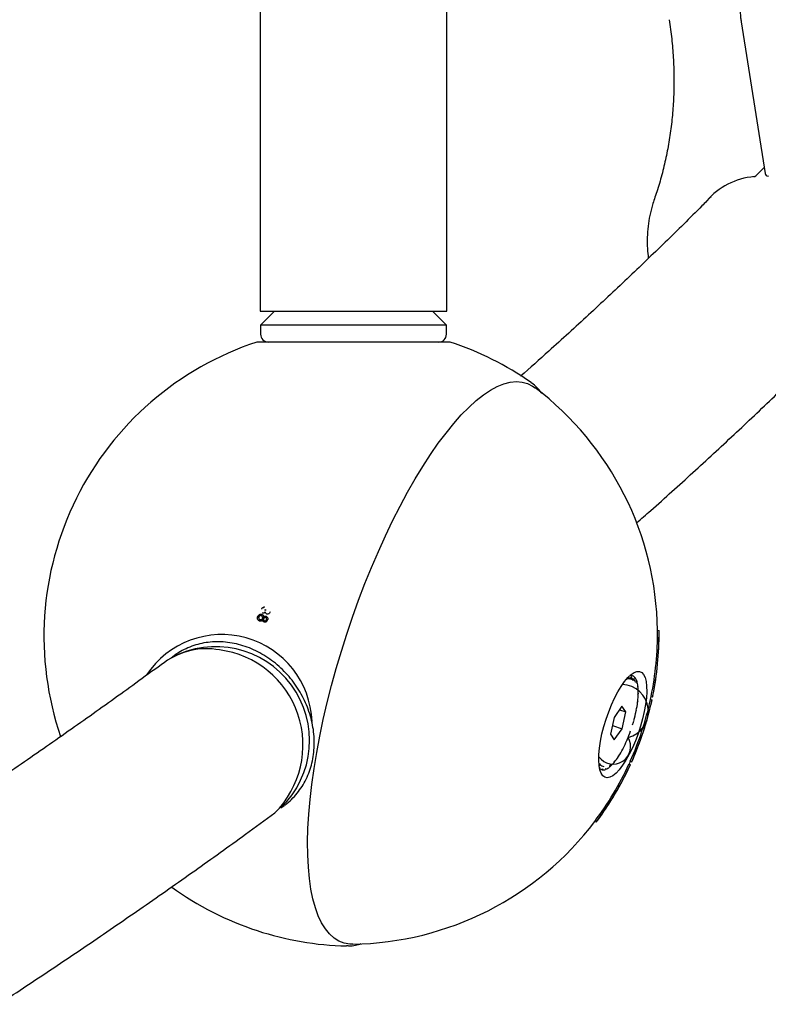
# Model space of a CAD drawing. Units: millimetres. Extents: x 0.025 to 0.427, y 0.004 to 0.287.
# Drawn here: x 0.239 to 0.243, y 0.117 to 0.123 of the extents above; entities that cross this region are included whole.
import ezdxf

# ---------------------------------------------------------------- set-up
doc = ezdxf.new("R2010")
doc.units = ezdxf.units.MM
doc.layers.add('FORMAT', color=7, linetype='Continuous')
doc.styles.add('SLDTEXTSTYLE1', font='TXT', dxfattribs={"width": 0.75})
doc.dimstyles.new('SLDDIMSTYLE0', dxfattribs={"dimtxt": 0.0035, "dimasz": 0.003302, "dimexe": 0, "dimexo": 0.0625, "dimgap": 0.000875, "dimtad": 1, "dimlfac": 50, "dimrnd": 1e-09, "dimzin": 12, "dimdsep": 46, "dimtxsty": 'SLDTEXTSTYLE1', "dimsah": 1, "dimcen": 0.09, "dimadec": 0, "dimazin": 3, "dimtfac": 1, "dimtofl": 0, "dimtmove": 0, "dimatfit": 3, "dimfxl": 0, "dimfrac": 2, "dimtolj": 1, "dimtzin": 12, "dimarcsym": 0})

# ---------------------------------------------------------------- blocks, each defined once
blk = doc.blocks.new('_D_3')
at = {"layer": 'FORMAT', "color": 7}
for p, q in [((0.1440228091940384, 0.04127414752734609), (0.1440228091940384, 0.2598014965232986)), ((0.3219941321749961, 0.1406577610166004), (0.3219941321749961, 0.2598014965232986)), ((0.3219941321749961, 0.2588014965232986), (0.1440228091940384, 0.2588014965232986))]:
    blk.add_line(p, q, dxfattribs=at)
for points in [[(0.1440228091940384, 0.2588014965232986), (0.1473248091940384, 0.2582934965232986), (0.1473248091940384, 0.2593094965232986)], [(0.3219941321749961, 0.2588014965232986), (0.3186921321749961, 0.2593094965232986), (0.3186921321749961, 0.2582934965232986)]]:
    blk.add_solid(points, dxfattribs=at)
at = {"layer": 'FORMAT', "color": 7, "char_height": 0.0035, "attachment_point": 1, "style": 'SLDTEXTSTYLE1'}
for s, insert in [('8,90', (0.2514309776195143, 0.2633132334378775)), ('m', (0.2604823666804288, 0.2633132334378774))]:
    blk.add_mtext(s, dxfattribs=dict(at, insert=insert))

msp = doc.modelspace()

# ---------------------------------------------------------------- linework, layer by layer
at = {"color": 7, "linetype": 'Continuous', "lineweight": 25}
for p, q in [((0.2402098695618625, 0.128820790487146), (0.2402098695618625, 0.1215004381129324)), ((0.2414158695618625, 0.1215004381129324), (0.2414158695618625, 0.1287873467622476)), ((0.2433171469890146, 0.12336873575353), (0.2434711267207439, 0.1223887392780973)), ((0.2434115183432468, 0.1223738710382526), (0.2434648787153837, 0.1224285044027841)), ((0.2402098695618625, 0.1215004381129324), (0.2413679339884943, 0.1215004381129324)), ((0.2403028695618625, 0.1215004381129324), (0.2402128695618625, 0.1214104381129324)), ((0.2414128695618625, 0.1214104381129324), (0.2413228695618624, 0.1215004381129324)), ((0.2413679339884943, 0.1215004381129324), (0.2414158695618625, 0.1215004381129324)), ((0.2402128695618625, 0.1214104381129323), (0.2402128695618625, 0.1213504381129324)), ((0.2413651724739339, 0.1214104381129324), (0.2402128695618625, 0.1214104381129324)), ((0.2414128695618625, 0.1214104381129324), (0.2413651724739339, 0.1214104381129324)), ((0.2414128695618625, 0.1213504381129324), (0.2414128695618625, 0.1214104381129323)), ((0.2406077533867402, 0.1213004381129316), (0.240188369762022, 0.1213004381129316)), ((0.2414373693617017, 0.1213004381129316), (0.2406077533867402, 0.1213004381129316)), ((0.2419604060744204, 0.1210384735070379), (0.2419618388380508, 0.1210374609753258)), ((0.2402226978919848, 0.1195313527051292), (0.2402171281518036, 0.1195332569713464)), ((0.2402424204017145, 0.1195732241477164), (0.2402494664103526, 0.1195699403491429)), ((0.24019892922629, 0.1195249765619506), (0.2401934755338923, 0.119526841152013)), ((0.2402140280599003, 0.119505862225847), (0.240208780570618, 0.1195076563160991)), ((0.2402305704418913, 0.1195148132529819), (0.2402252007383504, 0.1195166491276757)), ((0.2402314522958007, 0.1195044605211221), (0.2402262270172665, 0.1195062470176309)), ((0.2402372388378733, 0.1195220422406523), (0.2402317910849422, 0.1195239048000409)), ((0.2402431853192956, 0.1194991395942895), (0.2402380694851892, 0.1195008886722976)), ((0.2402502983154939, 0.1195194739260547), (0.2402449271776815, 0.1195213102911188)), ((0.2402556109961098, 0.1195064000306016), (0.2402504421668473, 0.1195081672273877)), ((0.242776323848658, 0.1194409656946098), (0.2427863068253543, 0.1194376939358037)), ((0.2427866790155878, 0.1194375719564872), (0.2427863068253543, 0.1194376939358037)), ((0.2427867843179493, 0.1194270140930355), (0.2427865710996572, 0.1194270839718749)), ((0.2396561481281632, 0.1192762597688744), (0.2396339451890853, 0.119259982844224)), ((0.2425751940498757, 0.1191231420098526), (0.2425831988049899, 0.1191277651692457)), ((0.242584592692948, 0.1191282959540905), (0.2425764348711111, 0.1191236143097531)), ((0.2425831988049899, 0.1191277651692457), (0.242585884956505, 0.1191335934683605)), ((0.242585884956505, 0.1191335934683605), (0.242584592692948, 0.1191282959540905)), ((0.2425962188650553, 0.1191258943469596), (0.242604755520326, 0.1191306511387228)), ((0.2426059378878808, 0.1191304212817825), (0.2425972711739793, 0.1191256889673808)), ((0.242613935543947, 0.1191203963554227), (0.2426002208691922, 0.1191248911177834)), ((0.242604755520326, 0.1191306511387228), (0.2426076259765706, 0.1191357582081131)), ((0.2426076259765706, 0.1191357582081131), (0.2426059378878808, 0.1191304212817825)), ((0.2426097306576116, 0.119146849315331), (0.2426092972011793, 0.1191410418183121)), ((0.2426092972011793, 0.1191410418183121), (0.2426110533081528, 0.1191465937858145)), ((0.2426110533081528, 0.1191465937858145), (0.2426096545811323, 0.1191458300342821)), ((0.2426152392685874, 0.1191172964045907), (0.2426223853944961, 0.1191209489030755)), ((0.242623304566512, 0.1191199684502012), (0.2426193266927274, 0.1191180046003681)), ((0.2426223853944961, 0.1191209489030755), (0.2426253147027584, 0.1191251115393024)), ((0.2426253147027584, 0.1191251115393024), (0.242623304566512, 0.1191199684502012)), ((0.2426283674635622, 0.1191366485014588), (0.2426273047576543, 0.1191302032487145)), ((0.2426273047576543, 0.1191302032487145), (0.2426293958884709, 0.1191355535686894)), ((0.2426293958884709, 0.1191355535686894), (0.2426280797976219, 0.1191349038233897)), ((0.2426357321548538, 0.1190995222446776), (0.2426381780528542, 0.1191021187724438)), ((0.2426381780528542, 0.1191021187724438), (0.24263635750412, 0.1190982863899913)), ((0.2426420454731246, 0.119113597368932), (0.242640399963089, 0.119106796048935)), ((0.242640399963089, 0.119106796048935), (0.2426427347252976, 0.1191117108867258)), ((0.2426427347252976, 0.1191117108867258), (0.2426414593074137, 0.119111174593935)), ((0.242650166891647, 0.1190787033628536), (0.2426480104941679, 0.1190718432259241)), ((0.2426480104941679, 0.1190718432259241), (0.2426504868474564, 0.1190761077795355)), ((0.2426504868474564, 0.1190761077795355), (0.2426492201244559, 0.1190756914169417)), ((0.2426523767741686, 0.1190334915187293), (0.2426498037341638, 0.1190268723857698)), ((0.2426498037341638, 0.1190268723857698), (0.2426523134500106, 0.1190303002737451)), ((0.2426523134500106, 0.1190303002737451), (0.2426510264054171, 0.1190300177016514)), ((0.2426465087803292, 0.1189746591001724), (0.2426481347016633, 0.1189762903771669)), ((0.2426485785382193, 0.1189799378110979), (0.2426466295149339, 0.118975813253804)), ((0.2426481347016633, 0.1189762903771669), (0.2426467958534402, 0.1189761652622713)), ((0.2427311938413863, 0.1189927288214013), (0.2427406470230895, 0.1189896306943172)), ((0.24273534107109, 0.1190124163387039), (0.2427448056306607, 0.1190093144827081)), ((0.2427396843379541, 0.1189794228464574), (0.2427388207103513, 0.1189797058864064)), ((0.2427418244240055, 0.1189892448202505), (0.2427406470230895, 0.1189896306943172)), ((0.2427448056306607, 0.1190093144827081), (0.2427459603321542, 0.1190089360480093)), ((0.2427471313789397, 0.1190190756087153), (0.2427479559950456, 0.1190188053541522)), ((0.242546840864944, 0.1189489193915018), (0.2424969324795259, 0.1188768206212552)), ((0.2425308695638594, 0.1189258468926062), (0.2425720329560351, 0.1189123562580052)), ((0.2425720329560351, 0.1189123562580052), (0.242546840864944, 0.1189489193915018)), ((0.2425473166617081, 0.118803694354262), (0.2425720329560351, 0.1189123562580052)), ((0.2426375459211728, 0.1189160867692485), (0.2426381332337692, 0.1189164385814492)), ((0.2426381332337692, 0.1189164385814492), (0.2426376198923388, 0.1189164641927321)), ((0.2426389381849359, 0.1189203827939621), (0.2426380978412409, 0.1189189273129742)), ((0.2424969324795259, 0.1188768206212552), (0.2424722161851989, 0.1187681587175119)), ((0.2426226755444312, 0.1188533536662703), (0.2426227461584679, 0.1188533606972657)), ((0.2426227461584679, 0.1188533606972657), (0.2426226812756733, 0.1188533744046513)), ((0.2426238770440166, 0.1188574293073471), (0.2426237409270677, 0.1188572420824922)), ((0.2424722161851989, 0.1187681587175119), (0.2424974082762902, 0.1187315955840152)), ((0.2424849484705135, 0.1188241345180498), (0.2425473166617081, 0.118803694354262)), ((0.2424974082762902, 0.1187315955840152), (0.2425473166617081, 0.118803694354262)), ((0.2425785134762611, 0.118728927692857), (0.242578711127636, 0.1187285743982681)), ((0.2425803335217925, 0.1187323606848548), (0.242579900970945, 0.1187320964156354)), ((0.242551634627159, 0.1186739413636981), (0.2425519877142566, 0.1186723197435112)), ((0.2425537542013538, 0.1186757116479258), (0.2425525171258018, 0.1186755692271438)), ((0.2424952828413992, 0.1185889916812107), (0.2424949177539165, 0.1185842729626989)), ((0.2424952317461129, 0.1185883312798428), (0.242496737891638, 0.1185864550905742)), ((0.242496737891638, 0.1185864550905742), (0.2424952828413992, 0.1185889916812107)), ((0.24252547704212, 0.1186263574446621), (0.2425234840800458, 0.118627510259706)), ((0.2425234840800458, 0.118627510259706), (0.2425236436660445, 0.1186235081649186)), ((0.2426003912335215, 0.1185936164590573), (0.2426098444152245, 0.1185905183319733)), ((0.2426098444152245, 0.1185905183319733), (0.2426110218161406, 0.1185901324579066)), ((0.242614246798099, 0.1185995988746503), (0.2426151104257018, 0.1185993158347013)), ((0.2424025078838379, 0.1185550430556033), (0.2424011893278693, 0.1185516694281473)), ((0.2424015967313573, 0.1185495169660401), (0.2424025078838379, 0.1185550430556033)), ((0.2424065080749802, 0.1185652778541166), (0.2424025959791347, 0.1185740191578578)), ((0.2424165989225324, 0.1185646133824549), (0.2424303135972871, 0.1185601186200942)), ((0.2424205154403131, 0.1185442044860056), (0.2424187593333394, 0.1185386525185033)), ((0.2424192262676895, 0.1185401287408386), (0.2424200819838807, 0.1185383969889867)), ((0.2424200819838807, 0.1185383969889867), (0.2424205154403131, 0.1185442044860056)), ((0.2424426483312008, 0.1185464082440905), (0.2424413039983716, 0.1185408972766818)), ((0.2424418774429911, 0.1185432480595684), (0.2424428630683699, 0.1185414923182842)), ((0.2424428630683699, 0.1185414923182842), (0.2424426483312008, 0.1185464082440905)), ((0.2424679392429639, 0.1185615580150548), (0.2424670654380746, 0.1185563289034602)), ((0.2424676035440552, 0.1185595490916931), (0.2424687927886898, 0.1185577485100081)), ((0.2424687927886898, 0.1185577485100081), (0.2424679392429639, 0.1185615580150548)), ((0.2424699985260877, 0.1185697754670914), (0.2424687708120288, 0.1185665343747583)), ((0.2424687708120288, 0.1185665343747583), (0.2424692259727182, 0.1185692581933902)), ((0.2425920810719999, 0.1185752932751844), (0.2426015456315705, 0.1185721914191886)), ((0.2425984673003429, 0.1185626769400448), (0.2425976426842368, 0.118562947194608)), ((0.2426027003330641, 0.1185718129844897), (0.2426015456315705, 0.1185721914191886)), ((0.2403434333127367, 0.118292188133349), (0.2403656362518142, 0.1183084650579991)), ((0.2423714586338382, 0.1182056179064024), (0.2423814416105346, 0.1182023461475963)), ((0.2423814416105346, 0.1182023461475963), (0.242381813800768, 0.1182022241682798)), ((0.24238793458045, 0.1182107415342553), (0.2423881477987421, 0.118210671655416)), ((0.2407782949911881, 0.1174009450086012), (0.2407682619943403, 0.1174009356335834))]:
    msp.add_line(p, q, dxfattribs=at)
at = {"color": 7, "linetype": 'Continuous', "lineweight": 25, "flags": 128}
for points in [[(0.2434923457306657, 0.1223729397068525), (0.2434914018534982, 0.1223720269688798), (0.2434907313060651, 0.122371844232267)], [(0.2407692507209825, 0.1194147334810471), (0.2408064076067369, 0.1195245454365179), (0.240845535327751, 0.1196332576736399), (0.2408864883263327, 0.1197404657757508), (0.2409291142546374, 0.1198457709216693), (0.2409732545414122, 0.1199487813693361), (0.241018744981891, 0.1200491139131201), (0.2410654163486476, 0.1201463953093686), (0.2411130950211322, 0.1202402636648982), (0.2411616036315516, 0.1203303697832609), (0.241210761724689, 0.1204163784637782), (0.2412603864292092, 0.1204979697485095), (0.2413102931379519, 0.1205748401125168), (0.241360296194683, 0.120646703592997), (0.241410209584747, 0.1207132928530827), (0.2414598476270546, 0.1207743601763529), (0.2415090256648282, 0.120829678388354), (0.2415575607525372, 0.1208790417017041), (0.2416052723364676, 0.1209222664816354), (0.2416519829263935, 0.1209591919291274), (0.2416975187558523, 0.1209896806790903), (0.2417417104285677, 0.1210136193113716), (0.2417843935486147, 0.121030918772687), (0.2418254093319832, 0.1210415147079042), (0.2418646051972651, 0.1210453676994482), (0.2419018353332673, 0.1210424634139374), (0.2419369612414386, 0.1210328126555047), (0.2419698522510934, 0.1210164513256052), (0.2419860163542921, 0.1210053220397804)], [(0.2408085264211104, 0.1174124977334499), (0.2407889105398569, 0.1174130947576001), (0.2407527156829495, 0.1174193752007089), (0.2407186913987847, 0.1174323872970141), (0.2406869642599343, 0.1174520826406628), (0.2406576522934388, 0.1174783879636832), (0.2406308645417387, 0.1175112054085458), (0.2406067006570297, 0.1175504128922003), (0.2405852505305501, 0.1175958645602323), (0.2405665939581792, 0.1176473913294515), (0.2405508003435916, 0.1177048015168921), (0.2405379284400709, 0.1177678815528862), (0.2405280261319436, 0.1178363967755566), (0.2405211302564463, 0.117910092303775), (0.2405172664666888, 0.117988693985336), (0.2405164491362229, 0.1180719094168218), (0.2405186813055714, 0.1181594290313615), (0.2405239546709178, 0.1182509272502407), (0.2405322496149967, 0.1183460636940756), (0.2405435352800712, 0.1184444844490466), (0.2405577696827262, 0.1185458233834808), (0.2405748998700486, 0.1186497035098862), (0.2405948621166167, 0.1187557383873698), (0.2406175821615621, 0.1188635335592228), (0.2406429754848252, 0.118972688020326), (0.2406709476215758, 0.1190827957089148), (0.2407013945136278, 0.1191934470171556), (0.2407342028965431, 0.1193042303149144), (0.2407692507209825, 0.1194147334810471)], [(0.2424445902809382, 0.1188656680945118), (0.2424612384726876, 0.1189129363521456), (0.2424796518020199, 0.118958599893438), (0.2424994718744247, 0.1190017699294993), (0.2425203129147376, 0.1190416062046828), (0.2425417692758151, 0.1190773333512051), (0.2425634233339951, 0.1191082559807982), (0.2425848536176664, 0.1191337722196509), (0.2426056430107338, 0.1191533854231984), (0.2426253868713089, 0.1191667138427432), (0.2426437009076038, 0.1191734980557599), (0.2426602286577341, 0.1191736060152588), (0.2426746484278434, 0.1191670356199313), (0.2426866795535089, 0.1191539147550485), (0.2426960878625545, 0.1191344988033208), (0.2427026902329467, 0.1191091656741632), (0.2427063581570557, 0.1190784084481186), (0.242707020242911, 0.1190428257796063), (0.2427046636037646, 0.1190031102447942), (0.2426993341089167, 0.1189600348613916), (0.2426911354909224, 0.1189144380427389), (0.2426802273265551, 0.1188672072790456), (0.2426668219308264, 0.1188192618634028), (0.2426511802245158, 0.1187715349987888), (0.2426336066556444, 0.118724955634335), (0.2426144432737407, 0.118680430384387), (0.2425940630722353, 0.1186388258822885), (0.2425728627285685, 0.1186009519123484), (0.2425512548833147, 0.1185675456483105), (0.2425296601086032, 0.1185392573051054), (0.24250849872216, 0.1185166374831559), (0.2424881826063016, 0.1185001264515666), (0.2424691071911139, 0.1184900455787864), (0.2424516437578556, 0.1184865910775372), (0.2424361322123907, 0.1184898301857563), (0.2424228744693075, 0.1184996998578867), (0.2424121285754947, 0.118516007991987), (0.2424041036875521, 0.1185384371687771), (0.2423989560007953, 0.1185665508298435), (0.2423967857090916, 0.1185998017747526), (0.2423976350547004, 0.1186375428116839), (0.2424014875060755, 0.1186790393542834), (0.242408268079633, 0.1187234837195511), (0.2424178447992214, 0.1187700108484717), (0.2424300312648872, 0.1188177151434046), (0.2424445902809382, 0.1188656680945118)]]:
    msp.add_lwpolyline(points, dxfattribs=at)
at = {"color": 7, "linetype": 'Continuous', "lineweight": 25}
for centre, radius, start, end in [((0.2433972104990687, 0.1223878455004953), 1.999999999999469e-05, 275.5666600766608, 315.6753513298588), ((0.243490884324201, 0.1223918436468947), 2.000000000000032e-05, 188.9294652647061, 269.5616310544182), ((0.2402628695618625, 0.1213504381129324), 5.000000000000837e-05, 180, 270.0000000000008), ((0.2413628695618625, 0.1213504381129324), 5.000000000000837e-05, 270.0000000000008, 0), ((0.2408128695618618, 0.1194004381129316), 0.002000000000000011, 108.1948723387674, 198.8771606060404), ((0.2408128695618618, 0.1194004381129316), 0.001999999999999997, 54.98658201041376, 71.80512766123339), ((0.2407768385665077, 0.1194122466876615), 0.001999999999999985, 0.8198566681235249, 52.80073520854417), ((0.2464820920374401, 0.1181815564187879), 0.006405002952182689, 167.2638232040762, 167.3444687458207), ((0.2399617775348144, 0.1188283296243251), 0.0005836126075887485, 2.261826636859942, 146.4344928721999), ((0.240770884282232, 0.1194165144022889), 0.002005588621897188, 348.3761292635957, 0.6985433332319358), ((0.2407697667014867, 0.1194168553354808), 0.002016647792360275, 348.3408983042776, 0.5920642677165154), ((0.2407729851088173, 0.1194158148674033), 0.002013617524561826, 348.6367753478611, 0.3206544876174208), ((0.2407768385665077, 0.1194122466876615), 0.002009999999999922, 0.4209540369928503, 0.7219250813701129), ((0.2398638897532327, 0.1188515914337068), 0.0004683440779643196, 79.76266339520744, 125.6441127698108), ((0.2399230221980972, 0.1187279451203365), 0.0006055024515116373, 313.9888165045982, 118.501301629204), ((0.2398671038459873, 0.1186984197477984), 0.0006192519723184005, 314.8699285849022, 82.57518832192495), ((0.2425430753293683, 0.1189155551131127), 0.0001738658463640006, 284.3886578469373, 87.8067909998005), ((0.2425902331715752, 0.1190887583442715), 3.74877503372793e-05, 74.5483186301086, 111.5969411104486), ((0.2426082560057337, 0.1190649339002224), 6.764341561597741e-05, 111.7421848016053, 117.6688345581121), ((0.2425990560467509, 0.119091959586402), 3.910908104294248e-05, 81.62028711293641, 111.7045693952213), ((0.2426038577601318, 0.1191110440982219), 3.628366708370753e-05, 80.68508920713369, 99.1719605271208), ((0.2425987976562978, 0.1190990076071909), 3.221493222724727e-05, 42.9289455863716, 77.1944157043177), ((0.2426035227848196, 0.1191134394818511), 3.399877428628047e-05, 43.05051015057897, 77.20320407320541), ((0.2425766727236064, 0.1190795871987181), 6.168609441449904e-05, 22.5835879970991, 40.89121166386123), ((0.2425776862326785, 0.1190911401898267), 6.816477627163477e-05, 19.23565748306396, 40.65925315994786), ((0.2424899826611031, 0.1190599758452748), 0.0001612752542382618, 6.6683132170071, 18.71053965798476), ((0.2421163564070769, 0.1190447274609022), 0.0005361511872592908, 353.0592934064046, 358.4580529836489), ((0.2423293976659781, 0.1190405182241304), 0.0003230555353438714, 358.7536746136514, 6.32485258214948), ((0.2407553006281269, 0.1194193053978742), 0.002021415733044522, 335.8912022788459, 347.8173610797253), ((0.2407542709525741, 0.1194196428573483), 0.002032387845336292, 335.9235105338266, 347.7850528246984), ((0.2407574806156002, 0.1194185909423138), 0.002029366567027008, 336.1984344383945, 347.5101289201596), ((0.2418967099790351, 0.1190711857891496), 0.000757393063733864, 348.5151996159312, 352.802372111764), ((0.2407768385665077, 0.1194122466876615), 0.001999999999999934, 347.8814482394063, 348.4579067280093), ((0.2407768385665077, 0.1194122466876615), 0.002009999999999935, 347.5648039074774, 347.851352071967), ((0.2407768385665077, 0.1194122466876615), 0.002009999999999942, 348.4249077194318, 348.7119300946264), ((0.2417257743957905, 0.1191056307753617), 0.0009317683915411806, 344.5512223852289, 348.2848404708682), ((0.2416558823758224, 0.1191243914905211), 0.001004133091320227, 342.8305704060382, 344.3407786402939), ((0.2416829663720043, 0.1191139221255489), 0.0009751189335376007, 336.9647524700263, 340.5867938664779), ((0.2424896683003981, 0.1186881573298199), 0.000113195680967135, 215.0244991081081, 31.40572629978373), ((0.2418144054933855, 0.1190570866301707), 0.0008319154939396126, 332.7141583295181, 336.7411018895084), ((0.2420004835749827, 0.1189597960321823), 0.0006219320157254687, 327.5791848020581, 332.4688329540987), ((0.2424303368596737, 0.1186002867078744), 3.822717702612069e-05, 209.3125955636573, 248.9381094842164), ((0.2424494258000648, 0.1186030946226377), 5.720174042647442e-05, 205.4775229285194, 221.3847508257113), ((0.2423294122993623, 0.1187211577492791), 0.0002147777928099398, 310.4626375923635, 320.4068309532993), ((0.242187351700918, 0.1188394084750164), 0.0003996313672736686, 320.7306521836802, 327.2994322831655), ((0.2407768385665077, 0.1194122466876615), 0.001999999999999922, 335.2506566305412, 335.8271151191439), ((0.2407768385665077, 0.1194122466876615), 0.002009999999999926, 335.857211286583, 336.1437594510727), ((0.2407695132844222, 0.1194123311356661), 0.002005588621875309, 323.0100200252458, 335.3324340950165), ((0.2407684106997252, 0.1194127178257168), 0.002016647792358117, 323.1164990908478, 335.367665054299), ((0.2407716206354252, 0.1194116515085609), 0.002013617524573215, 323.3879088709891, 335.0717880106776), ((0.2424262898566722, 0.1185718068224658), 3.399877428532931e-05, 223.0505101501781, 257.2032040734169), ((0.2424260189675904, 0.118579319445506), 4.135087935150204e-05, 261.745187010867, 291.6935536698078), ((0.2424056091695778, 0.1186294217235712), 9.54957239321421e-05, 292.9613844481832, 310.0570426733252), ((0.2407768385665077, 0.1194122466876615), 0.002009999999999929, 334.9966332639245, 335.2836556391181), ((0.2407768385665077, 0.1194122466876615), 0.001999999999999936, 270.9078281500052, 322.8887066904256), ((0.2407768385665077, 0.1194122466876615), 0.002009999999999922, 322.9866382771787, 323.2876093215568), ((0.2408128695618618, 0.1194004381129316), 0.002000000000000016, 234.0397051859267, 251.8542816792747), ((0.2408128695618618, 0.1194004381129316), 0.002000000000000002, 251.8542816792747, 268.721981348135)]:
    msp.add_arc(centre, radius, start, end, dxfattribs=at)
msp.add_ellipse((0.2435351666874124, 0.1217996758525944), major_axis=(-0.0003890198358308394, 0.0004643859541796219), ratio=0.8574885244183955, start_param=5.751620327039995, end_param=6.422000908248795, dxfattribs=at)
for points, knots in [([(0.2433103208468302, 0.123488221574554), (0.2433100567433773, 0.1234824943648787), (0.2433092176664761, 0.1234642985810187), (0.2433102675490335, 0.1234326118570405), (0.2433129067683844, 0.1233981807365947), (0.2433159094453409, 0.1233773295168481), (0.2433171469890145, 0.12336873575353)], [0, 0, 0, 0, 0.1454180134502405, 0.4620041681892181, 0.7782667440607317, 0.9999999999999999, 0.9999999999999999, 0.9999999999999999, 0.9999999999999999]), ([(0.2428521429507583, 0.1233819455360513), (0.2428551958656906, 0.1233611075948868), (0.2428641633973813, 0.1232998989133783), (0.2428747608434968, 0.1231984224961501), (0.2428819697460787, 0.1230778945099508), (0.2428833812725259, 0.1229580935917533), (0.2428790894681378, 0.1228392968237289), (0.2428690808390311, 0.1227217795137257), (0.2428533796531713, 0.122605817954774), (0.2428320408715472, 0.1224916695581412), (0.2428050320433202, 0.122379643430603), (0.2427788911392044, 0.1222908278141501), (0.2427613669614628, 0.1222396646439244), (0.2427561191989468, 0.1222243434019884)], [0, 0, 0, 0, 0.05180220849367101, 0.1521620997053794, 0.2525456825575727, 0.3529704694720062, 0.4534452741719085, 0.5539791697213772, 0.6545813253725187, 0.7552608014670262, 0.8560262987909197, 0.9568858634266943, 1, 1, 1, 1]), ([(0.2431223993645585, 0.1222393453799918), (0.2431029489543418, 0.1222195660645755), (0.243006150773512, 0.1221211310326653), (0.2428260498506764, 0.1219445470426824), (0.2425819790838133, 0.1217096480935104), (0.2423312936063619, 0.1214753962345634), (0.2421017635624342, 0.1212655239999161), (0.2419531495488723, 0.1211340110327834), (0.2418922914406593, 0.121080155880141)], [0, 0, 0, 0, 0.0508680909194405, 0.2531534609513142, 0.4553981891690341, 0.6576082119507417, 0.8597890199657495, 1, 1, 1, 1]), ([(0.2427561191989468, 0.1222243434019885), (0.2427518932994278, 0.1222116604384194), (0.2427403310258435, 0.1221769592123291), (0.242726064745194, 0.1221183299116602), (0.2427149123653468, 0.1220483347814108), (0.2427098575018702, 0.121976856107463), (0.242710114587583, 0.1219074593916897), (0.2427149724523427, 0.1218619764617861), (0.2427172400265393, 0.1218407457517239)], [0, 0, 0, 0, 0.1053176097052825, 0.2881542760711657, 0.4712755524889239, 0.6548634532232295, 0.8388957357843368, 1, 1, 1, 1]), ([(0.2426403763403331, 0.1201319389452187), (0.2426712547749629, 0.1201589382442186), (0.2427950426664088, 0.1202671751523971), (0.2430057115651021, 0.1204576099566127), (0.2432723464904734, 0.1207032182016644), (0.243532442249476, 0.120949806267695), (0.2437722402419369, 0.1211825257689578), (0.2439224276459674, 0.12133348201597), (0.2439902043171755, 0.1214016056511483)], [0, 0, 0, 0, 0.06448851199987703, 0.258526606632057, 0.4525420775958699, 0.6465302108224146, 0.8404859193236779, 0.9999999999999999, 0.9999999999999999, 0.9999999999999999, 0.9999999999999999]), ([(0.2420295112381206, 0.1209682464235715), (0.2420281922230889, 0.1209702857866394), (0.2420183718469572, 0.1209854693227737), (0.2419969096154156, 0.121007878925317), (0.2419755582780998, 0.121028787280102), (0.2419629732373975, 0.1210364359064218), (0.2419619555422692, 0.1210370544161215)], [0, 0, 0, 0, 0.06987903930494974, 0.5202658295806847, 0.9612060747582124, 0.9999999999999999, 0.9999999999999999, 0.9999999999999999, 0.9999999999999999]), ([(0.2401934755338923, 0.119526841152013), (0.2401947192575145, 0.1195298986902595), (0.2401968310811134, 0.1195350903432186), (0.2402027622599474, 0.1195402495330829), (0.2402089921868374, 0.1195428858544536), (0.2402149149736836, 0.1195431685539139), (0.2402183967503897, 0.1195422159379758), (0.2402196976636474, 0.1195418600074242)], [0, 0, 0, 0, 0.2811140442435134, 0.4773273274194776, 0.6730808194221178, 0.8778515878185229, 1, 1, 1, 1]), ([(0.2402171281518036, 0.1195332569713464), (0.2402154010575733, 0.1195336356986311), (0.2402125456865914, 0.119534261841015), (0.2402084049157223, 0.1195336499268641), (0.2402050366426843, 0.1195315302754398), (0.2402023324471855, 0.1195283402816852), (0.2402012429771243, 0.1195256239521471), (0.2402007458823885, 0.1195243845669064)], [0, 0, 0, 0, 0.25685491460536, 0.4246531873380393, 0.5938702586608315, 0.8146943512770459, 1, 1, 1, 1]), ([(0.2402252007383504, 0.1195166491276757), (0.2402256364870415, 0.1195185129367712), (0.2402263706166984, 0.1195216529979109), (0.2402253624674454, 0.1195260944009093), (0.2402232775269465, 0.1195295032808766), (0.2402203983347417, 0.1195319872269521), (0.2402181108025387, 0.1195328754283912), (0.2402171281518036, 0.1195332569713464)], [0, 0, 0, 0, 0.2682255191900632, 0.4518942049978558, 0.6351673665117373, 0.8432795590661515, 1, 1, 1, 1]), ([(0.2402326994103607, 0.1195848221135425), (0.2402303755629401, 0.1195849410384796), (0.2402268510069361, 0.1195851214107352), (0.2402223026856511, 0.1195834171110597), (0.2402193109886569, 0.1195806734136755), (0.2402179097764052, 0.1195779449020626), (0.2402173471270134, 0.1195762823541539), (0.240217273780899, 0.1195760656269507)], [0, 0, 0, 0, 0.3617270564061005, 0.5486277873318639, 0.7363208949864286, 0.9656271950589038, 1, 1, 1, 1]), ([(0.2402196976636474, 0.1195418600074242), (0.2402220534586117, 0.1195408553060065), (0.2402259918810682, 0.1195391756442848), (0.2402298561722565, 0.11953438303304), (0.2402317891723074, 0.1195293411879407), (0.2402317904422131, 0.1195257316646437), (0.2402317910849422, 0.1195239048000409)], [0, 0, 0, 0, 0.3299378964452487, 0.5515907964407362, 0.7730495597010665, 1, 1, 1, 1]), ([(0.2402425127758712, 0.1195576543298946), (0.2402413160902299, 0.1195559442667484), (0.2402389109716768, 0.1195525073536125), (0.2402335883112139, 0.1195496886365312), (0.2402279950890615, 0.1195489310989772), (0.240224584039541, 0.119549820513805), (0.2402228377497227, 0.1195502758505126)], [0, 0, 0, 0, 0.2645234740257398, 0.5316436440726762, 0.7602245494321223, 1, 1, 1, 1]), ([(0.2402317910849422, 0.1195239048000409), (0.2402333652892633, 0.1195257511648036), (0.2402358817622948, 0.1195287027048732), (0.240240784632148, 0.1195305982653636), (0.2402445497607118, 0.1195307151615801), (0.2402467820306586, 0.1195301003959969), (0.2402476836986806, 0.1195298520772538)], [0, 0, 0, 0, 0.3844193768476977, 0.6145206068117777, 0.8442955151976744, 1, 1, 1, 1]), ([(0.2402414916448035, 0.119567419107069), (0.2402416291456262, 0.1195678925368986), (0.240241904220599, 0.1195688396490317), (0.2402422244934624, 0.1195707822026828), (0.2402423421152096, 0.1195722483269433), (0.2402424204017145, 0.1195732241477164)], [0, 0, 0, 0, 0.250511485440996, 0.5011565654090983, 1, 1, 1, 1]), ([(0.2402522045769482, 0.1195444268918089), (0.2402506119428195, 0.1195451446291844), (0.2402474147740481, 0.1195465854670278), (0.2402441905909651, 0.1195507673702652), (0.24024288401328, 0.1195546825574153), (0.2402425984538955, 0.1195569684733809), (0.2402425127758712, 0.1195576543298946)], [0, 0, 0, 0, 0.3035736869212839, 0.6094157435136298, 0.88281075923579, 1, 1, 1, 1]), ([(0.2402494664103526, 0.1195699403491429), (0.2402494226174736, 0.1195698418429322), (0.2402493350296036, 0.1195696448257597), (0.2402491651312993, 0.1195692484781122), (0.2402490530521288, 0.1195689449702179), (0.2402489783504851, 0.1195687426798329)], [0, 0, 0, 0, 0.2500802955906088, 0.5001726524195516, 1, 1, 1, 1]), ([(0.240274540695949, 0.1195580595871414), (0.240273456685036, 0.1195555533008246), (0.240271501494476, 0.1195510328045007), (0.2402662994783335, 0.1195460591898811), (0.2402605659378219, 0.1195437092890546), (0.2402556519432422, 0.1195434766211377), (0.2402530614587096, 0.1195441906913193), (0.2402522045769482, 0.1195444268918089)], [0, 0, 0, 0, 0.2740511345744087, 0.4942959382166962, 0.7164177195591398, 0.9061965123133561, 1, 1, 1, 1]), ([(0.2402059924096051, 0.1194991242725064), (0.2402037362614447, 0.1195000949569993), (0.2401992025369279, 0.1195020455452455), (0.2401945709530291, 0.1195078771271898), (0.2401920940456103, 0.1195145621585756), (0.2401919398225965, 0.1195210950599047), (0.2401930028276507, 0.1195250724513387), (0.2401934755338923, 0.119526841152013)], [0, 0, 0, 0, 0.2209961185645731, 0.4440911897847821, 0.6431341600638844, 0.8413058251261378, 0.9999999999999999, 0.9999999999999999, 0.9999999999999999, 0.9999999999999999]), ([(0.2402007458823885, 0.1195243845669064), (0.2402002912026793, 0.1195224536319283), (0.2401995306223033, 0.1195192235971979), (0.240200593984671, 0.1195146755455717), (0.2402027080875115, 0.1195112895998984), (0.2402055908831276, 0.119508897790088), (0.2402078128358521, 0.1195080329729169), (0.240208780570618, 0.1195076563160991)], [0, 0, 0, 0, 0.2760725164602661, 0.4618093443737839, 0.6474264561867697, 0.8464424233204194, 1, 1, 1, 1]), ([(0.2402262270172665, 0.1195062470176309), (0.2402245121662278, 0.1195041878801471), (0.2402215775604938, 0.1195006641008036), (0.2402156466317912, 0.1194982389257091), (0.2402105105795369, 0.1194979011762591), (0.2402073773030019, 0.1194987493733897), (0.2402059924096051, 0.1194991242725064)], [0, 0, 0, 0, 0.3350779966016236, 0.5734152926244758, 0.8114515786105098, 1, 1, 1, 1]), ([(0.240208780570618, 0.1195076563160991), (0.2402106707642676, 0.1195072321999958), (0.2402139190364073, 0.119506503362227), (0.2402185338929547, 0.1195079282518024), (0.2402219216498285, 0.1195103498049954), (0.2402240685081832, 0.1195135054466935), (0.2402248575267034, 0.1195156961872234), (0.2402252007383504, 0.1195166491276757)], [0, 0, 0, 0, 0.2775861198077207, 0.4770279804378004, 0.6768778163608148, 0.8594465224735144, 1, 1, 1, 1]), ([(0.2402140280599003, 0.119505862225847), (0.2402159470140438, 0.1195054104840726), (0.2402197806413169, 0.119504508008319), (0.2402233985938981, 0.1195063006366769), (0.2402252055501037, 0.1195071959499412)], [0, 0, 0, 0, 0.5005583503314487, 1, 1, 1, 1]), ([(0.2402356089441235, 0.1194922492755073), (0.2402337643611272, 0.1194930869737635), (0.2402306281291198, 0.1194945112610352), (0.240227747184962, 0.1194986029219992), (0.2402264886211859, 0.1195024765242158), (0.2402263077847595, 0.1195050829169518), (0.2402262270172666, 0.1195062470176309)], [0, 0, 0, 0, 0.3376855789648318, 0.5741462017510125, 0.8097996940758528, 0.9999999999999999, 0.9999999999999999, 0.9999999999999999, 0.9999999999999999]), ([(0.2402324498623141, 0.1195139775251618), (0.2402320707042868, 0.1195124478102551), (0.2402314409355186, 0.1195099070050938), (0.2402321315933373, 0.119506285487127), (0.2402336987061202, 0.1195036161163012), (0.2402357988408597, 0.1195017641579233), (0.2402374083156902, 0.119501143597468), (0.2402380694851892, 0.1195008886722976)], [0, 0, 0, 0, 0.2877571859241342, 0.477955035920644, 0.6681141703985821, 0.8636618706203404, 1, 1, 1, 1]), ([(0.2402449271776815, 0.1195213102911188), (0.2402434520263183, 0.1195216297915396), (0.2402410121126994, 0.1195221582481085), (0.2402376135178163, 0.1195211019840611), (0.2402352116402336, 0.1195193039219951), (0.2402334720777436, 0.1195168109629144), (0.2402327937882456, 0.1195149308395907), (0.2402324498623141, 0.1195139775251618)], [0, 0, 0, 0, 0.278068405922696, 0.4599276437163984, 0.6420841596450636, 0.8185191733566639, 0.9999999999999999, 0.9999999999999999, 0.9999999999999999, 0.9999999999999999]), ([(0.2402578427463344, 0.1195058587543982), (0.2402566622568424, 0.1195029614506534), (0.2402547011394152, 0.1194981482329968), (0.2402491642493653, 0.1194935265968145), (0.240243564395219, 0.1194912843870882), (0.2402388132576903, 0.1194913058355236), (0.2402362617627138, 0.1194920570673644), (0.2402356089441235, 0.1194922492755073)], [0, 0, 0, 0, 0.3101268291154267, 0.5152058814411584, 0.7199999215339575, 0.9283599387105267, 1, 1, 1, 1]), ([(0.2402380694851892, 0.1195008886722976), (0.2402392873375137, 0.1195006147907499), (0.2402417399557653, 0.119500063223972), (0.2402453030405253, 0.1195011767336168), (0.2402481812534628, 0.1195034347322208), (0.2402496941408347, 0.1195059768967033), (0.2402502701849249, 0.1195076636389088), (0.2402504421668473, 0.1195081672273877)], [0, 0, 0, 0, 0.234429956409411, 0.4721156894190164, 0.6750709699902058, 0.9029902047562822, 1, 1, 1, 1]), ([(0.2402431853192956, 0.1194991395942895), (0.240244640843653, 0.1194988519132597), (0.2402475506420202, 0.1194982767983284), (0.2402515801419251, 0.1195000331661414), (0.2402542803970698, 0.1195029957920093), (0.2402551671199954, 0.1195052644066056), (0.2402556109961098, 0.1195064000306016)], [0, 0, 0, 0, 0.2796927146635313, 0.55914516321479, 0.7793167106335754, 1, 1, 1, 1]), ([(0.2402504421668473, 0.1195081672273877), (0.2402508279334152, 0.1195097519636558), (0.2402514689388185, 0.1195123852258286), (0.2402506558546179, 0.1195161074102637), (0.2402489922491354, 0.119518832278771), (0.2402469106941297, 0.1195205415435502), (0.2402454327408471, 0.119521114350997), (0.2402449271776815, 0.1195213102911188)], [0, 0, 0, 0, 0.2983496961504108, 0.4957499774310888, 0.6932588624562217, 0.8950731241905525, 0.9999999999999999, 0.9999999999999999, 0.9999999999999999, 0.9999999999999999]), ([(0.2402476836986806, 0.1195298520772538), (0.2402495291333318, 0.1195290479963797), (0.2402532348753297, 0.1195274333543968), (0.2402570102525229, 0.1195226714660894), (0.2402590628815867, 0.1195171227251467), (0.2402592848693332, 0.1195113424910373), (0.240258311309245, 0.1195076404856393), (0.2402578427463344, 0.1195058587543982)], [0, 0, 0, 0, 0.2109193698792663, 0.4235385775404817, 0.6120939318032239, 0.8133054153078596, 0.9999999999999999, 0.9999999999999999, 0.9999999999999999, 0.9999999999999999]), ([(0.2403599416209151, 0.1183053278926845), (0.2403674925931696, 0.1183105227287402), (0.2403896727148564, 0.1183257819684744), (0.2404223154933989, 0.1183565844121535), (0.2404575858131188, 0.1183968917535596), (0.2404879527766298, 0.1184415914292972), (0.2405133497624393, 0.1184898946502613), (0.2405334519457397, 0.1185414005442443), (0.2405480634911754, 0.1185955596526604), (0.240557019141132, 0.118651819784984), (0.2405602169037925, 0.118709591903328), (0.2405576145331499, 0.1187682674158967), (0.2405492336400467, 0.1188272237592971), (0.2405351592806996, 0.1188858339514022), (0.2405155385537341, 0.1189434747882941), (0.2404905778518121, 0.1189995344455734), (0.2404605394955711, 0.1190534190561368), (0.2404257380517218, 0.1191045584620397), (0.2403865367346012, 0.1191524111108213), (0.2403433437519751, 0.1191964687957534), (0.2402966086516147, 0.1192362611699904), (0.2402468185762428, 0.1192713601657777), (0.2401944946808282, 0.1193013842855112), (0.2401401884409327, 0.1193260030894485), (0.2400844772788684, 0.119344942177814), (0.2400279597272432, 0.1193579878975317), (0.2399712480056209, 0.1193649937292427), (0.2399149640702306, 0.1193658794927554), (0.2398597153574785, 0.1193606534155977), (0.2398061391092035, 0.1193493412646342), (0.2397546876069822, 0.1193322491748039), (0.2397063781671225, 0.1193089714095068), (0.2396731463065478, 0.1192896994711279), (0.2396573510666315, 0.1192768155107623), (0.2396553327756488, 0.1192751692185145)], [0, 0, 0, 0, 0.01664749036340846, 0.04890010843571648, 0.08114868840210396, 0.1134201493517573, 0.1457383182592374, 0.1781201354771701, 0.2105744322288911, 0.2431023162090412, 0.2756987797790392, 0.3083549161889926, 0.3410601345556325, 0.37380394466269, 0.4065771227494088, 0.4393722681384525, 0.4721838718212488, 0.5050080479743106, 0.5378420590275955, 0.5706833118523511, 0.6035291395478984, 0.6363761760453588, 0.6692194596980415, 0.702051903340294, 0.7348639758369723, 0.7676437545524442, 0.8003775352663562, 0.8330511517996745, 0.8656520221519703, 0.8981716938515829, 0.9306083714336097, 0.9629687102726686, 0.9952681998798095, 0.9999999999999999, 0.9999999999999999, 0.9999999999999999, 0.9999999999999999]), ([(0.2395909210474536, 0.1192321617400008), (0.2395361861203797, 0.1191921757116431), (0.2393778044489249, 0.1190764716384911), (0.2391113841407719, 0.1188856539388374), (0.2387898122059331, 0.1186599884194751), (0.2384624672504912, 0.1184351606167279), (0.238129469591315, 0.1182111760864963), (0.2377908142901075, 0.1179880572458569), (0.2374465306779039, 0.1177658219257595), (0.2370966396570837, 0.1175444891437694), (0.2367411651291633, 0.1173240775407648), (0.2363801309226877, 0.117104605784019), (0.2360135615900266, 0.1168860924484952), (0.2356414822297058, 0.1166685560253379), (0.2352639183376096, 0.1164520149495836), (0.2348808965180035, 0.1162364874294416), (0.2344924417268383, 0.1160219920554372), (0.2340985875288536, 0.1158085454929946), (0.2336993377622269, 0.11559617106724), (0.23329480958413, 0.1153848666942695), (0.2328846994983761, 0.1151747245578182), (0.232535909250024, 0.1149986220858941), (0.2323218087704766, 0.1148930256669132), (0.2322481039721894, 0.1148566737503865)], [0, 0, 0, 0, 0.02631833841935143, 0.07615507412936107, 0.1259937519567685, 0.1758346927239957, 0.2256782776964172, 0.2755248441000684, 0.3253746886504564, 0.3752280708662715, 0.4250852161702744, 0.4749463187877551, 0.5248115444452943, 0.5746810328830939, 0.6245549001852352, 0.6744332409412894, 0.7243161302437529, 0.7742036255355819, 0.8240957683124412, 0.8739925856917452, 0.9238940918558188, 0.9738002893777331, 1, 1, 1, 1]), ([(0.2327469982855279, 0.1137580068633397), (0.2328092044697748, 0.1137885998778563), (0.2330154042158822, 0.1138900089564287), (0.2333601261195344, 0.1140636017481943), (0.2337813018680067, 0.1142787350968255), (0.2341969610365781, 0.1144952224897111), (0.2346074616003926, 0.1147129545865087), (0.2350126701476377, 0.1149319445255452), (0.2354125852989772, 0.1151521725783136), (0.2358071706324841, 0.1153736277773152), (0.2361963994494599, 0.1155962967570293), (0.2365802427707257, 0.1158201667399274), (0.2369586725406236, 0.1160452247318023), (0.2373316607747231, 0.1162714577283573), (0.2376991797209832, 0.1164988526628676), (0.2380612020219965, 0.1167273963725964), (0.2384176998575126, 0.1169570757431219), (0.2387686481638321, 0.1171878771155905), (0.2391140125629082, 0.1174197884574966), (0.2394537943803431, 0.1176527912078131), (0.2397878625805351, 0.1178868906561236), (0.2400707651627038, 0.1180892332720513), (0.24024124521361, 0.1182137312477946), (0.2403039566117228, 0.1182595280555711)], [0, 0, 0, 0, 0.02156836158788606, 0.07149434959269577, 0.1214249476382074, 0.1713601679162618, 0.2213000126248672, 0.2712444727171183, 0.3211935265780378, 0.3711471385791335, 0.4211052575097244, 0.4710678148679558, 0.5210347230119701, 0.5710058731546093, 0.6209811332001977, 0.6709603454103245, 0.7209433238944243, 0.7709298519185714, 0.820919679024984, 0.8709125179616063, 0.920908041418494, 0.9709058785719034, 1, 1, 1, 1]), ([(0.2407800521149429, 0.1174016481534567), (0.2407881008549707, 0.1174018153387337), (0.2408094296633592, 0.1174022583723919), (0.2408368214642483, 0.1174072428009295), (0.2408562581607645, 0.1174138510397446), (0.2408619110688766, 0.1174157729592834)], [0, 0, 0, 0, 0.3006050273791291, 0.7965901504417742, 1, 1, 1, 1])]:
    msp.add_open_spline(points, degree=3, knots=knots, dxfattribs=at)

# ---------------------------------------------------------------- dimensions: what is measured, and where the dimension line sits
at = {"layer": 'FORMAT', "color": 7}
dim = msp.add_linear_dim(base=(0.1440228091940384, 0.2588014965232986), p1=(0.3219941321749961, 0.1396577610166004), p2=(0.1440228091940384, 0.04027414752734609), text='<>m', dimstyle='SLDDIMSTYLE0', dxfattribs=at)
dim.commit()
dim.dimension.update_dxf_attribs({"geometry": '_D_3', "text_midpoint": (0.2581441723921155, 0.2588014965232986), "dimtype": 160})

doc.saveas('drawing.dxf')
